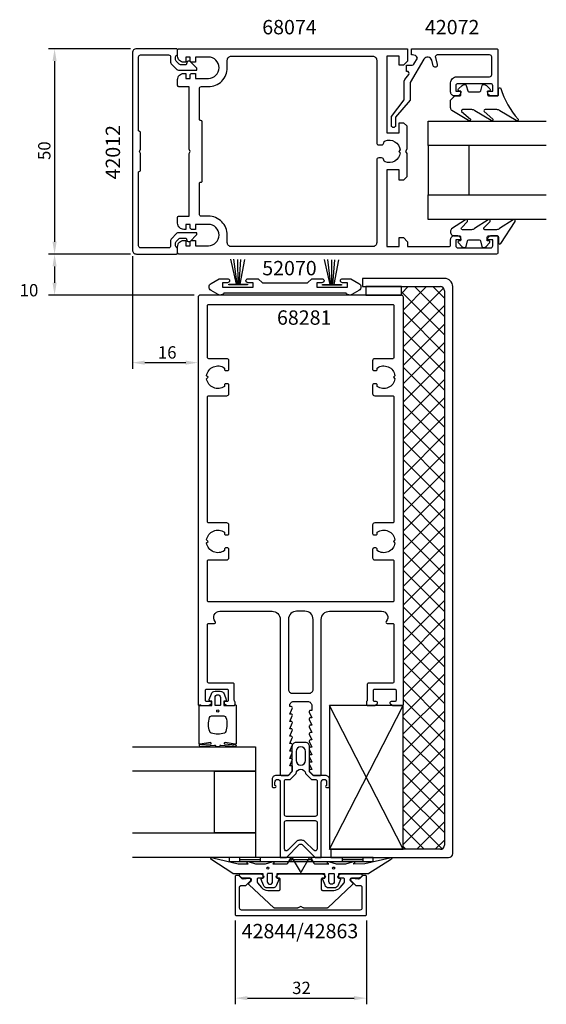
# Model space of a CAD drawing. Extents: x -68 to 60, y -108 to 132.
import ezdxf

# ---------------------------------------------------------------- set-up
doc = ezdxf.new("R2010")
doc.units = 0
doc.header["$LTSCALE"] = 4
doc.layers.get('0').update_dxf_attribs({"linetype": 'CONTINUOUS'})
doc.layers.get('DEFPOINTS').update_dxf_attribs({"linetype": 'CONTINUOUS'})
for name, color, linetype in [('SAPA_ANSLUTNING', 6, 'CONTINUOUS'), ('SAPA_ARTIKELNR', 4, 'CONTINUOUS'), ('SAPA_FOGBAND', 2, 'CONTINUOUS'), ('SAPA_FYLLNING', 4, 'CONTINUOUS'), ('SAPA_GLAS', 4, 'CONTINUOUS'), ('SAPA_MATT', 1, 'CONTINUOUS'), ('SAPA_PROFIL', 7, 'CONTINUOUS')]:
    doc.layers.add(name, color=color, linetype=linetype)
doc.styles.add('ISO', font='txt')
doc.dimstyles.get("Standard").update_dxf_attribs({"dimtxt": 0.18, "dimasz": 0.18, "dimexe": 0.18, "dimexo": 0.0625, "dimgap": 0.09, "dimtad": 0, "dimtih": 1, "dimtoh": 1, "dimzin": 0, "dimcen": 0.09, "dimazin": 3, "dimtfac": 1, "dimtofl": 0, "dimtmove": 0, "dimatfit": 3})

# ---------------------------------------------------------------- blocks, each defined once
blk = doc.blocks.new('*U77')
at = {"layer": 'SAPA_ARTIKELNR', "style": 'ISO'}
blk.add_text('68281', height=3.5, dxfattribs=at).set_placement((-5.79, 57.28))
blk = doc.blocks.new('*U78')
at = {"layer": 'SAPA_ARTIKELNR', "style": 'ISO'}
blk.add_text('52070', height=3.5, dxfattribs=at).set_placement((-9.38, 69.32))
blk = doc.blocks.new('*U79')
at = {"layer": 'SAPA_ARTIKELNR', "style": 'ISO'}
blk.add_text('42012', height=3.5, rotation=90, dxfattribs=at).set_placement((-44.01, 92.67))
blk = doc.blocks.new('*U80')
at = {"layer": 'SAPA_ARTIKELNR', "style": 'ISO'}
blk.add_text('68074', height=3.5, dxfattribs=at).set_placement((-9.38, 128.02))
blk = doc.blocks.new('*U81')
at = {"layer": 'SAPA_ARTIKELNR', "style": 'ISO'}
blk.add_text('42072', height=3.5, dxfattribs=at).set_placement((30.25, 128.02))
blk = doc.blocks.new('*U82')
at = {"layer": 'SAPA_ARTIKELNR', "style": 'ISO'}
blk.add_text('42844/42863', height=3.5, dxfattribs=at).set_placement((-14.38, -92.17))
blk = doc.blocks.new('*X84')
at = {"color": 0}
for p, q in [((24.5, 64.91), (26.17, 66.58)), ((35, 54.8), (24.5, 65.3)), ((25, 60.92), (30.66, 66.58)), ((25, 56.43), (34.78, 66.21)), ((35, 59.29), (27.71, 66.58)), ((35, 63.78), (32.2, 66.58)), ((25, 51.94), (35, 61.94)), ((35, 50.31), (25, 60.31)), ((25, 47.45), (35, 57.45)), ((35, 45.82), (25, 55.82)), ((25, 42.96), (35, 52.96)), ((35, 41.33), (25, 51.33)), ((25, 38.47), (35, 48.47)), ((35, 36.84), (25, 46.84)), ((25, 33.98), (35, 43.98)), ((35, 32.35), (25, 42.35)), ((25, 29.49), (35, 39.49)), ((35, 27.86), (25, 37.86)), ((25, 25), (35, 35)), ((35, 23.37), (25, 33.37)), ((25, 20.51), (35, 30.51)), ((35, 18.88), (25, 28.88)), ((25, 16.02), (35, 26.02)), ((35, 14.39), (25, 24.39)), ((25, 11.53), (35, 21.53)), ((35, 9.9), (25, 19.9)), ((25, 7.04), (35, 17.04)), ((35, 5.41), (25, 15.41)), ((25, 2.55), (35, 12.55)), ((35, 0.92), (25, 10.92)), ((25, -1.94), (35, 8.06)), ((35, -3.57), (25, 6.43)), ((25, -6.43), (35, 3.57)), ((35, -8.06), (25, 1.94)), ((25, -10.92), (35, -0.92)), ((35, -12.55), (25, -2.55)), ((25, -15.41), (35, -5.41)), ((35, -17.04), (25, -7.04)), ((25, -19.9), (35, -9.9)), ((35, -21.53), (25, -11.53)), ((25, -24.39), (35, -14.39)), ((35, -26.02), (25, -16.02)), ((25, -28.88), (35, -18.88)), ((35, -30.51), (25, -20.51)), ((25, -33.37), (35, -23.37)), ((35, -35), (25, -25)), ((24.95, -37.91), (35, -27.86)), ((35, -39.49), (25, -29.49)), ((24.95, -42.4), (35, -32.35)), ((35, -43.98), (25, -33.98)), ((24.95, -46.89), (35, -36.84)), ((35, -48.47), (24.95, -38.42)), ((24.95, -51.38), (35, -41.33)), ((35, -52.96), (24.95, -42.91)), ((24.95, -55.87), (35, -45.82)), ((35, -57.45), (24.95, -47.4)), ((24.95, -60.36), (35, -50.31)), ((35, -61.94), (24.95, -51.89)), ((24.95, -64.85), (35, -54.8)), ((35, -66.43), (24.95, -56.38)), ((24.95, -69.34), (35, -59.29)), ((34.46, -70.39), (24.95, -60.87)), ((28.28, -70.5), (35, -63.78)), ((30.09, -70.5), (24.95, -65.36)), ((32.77, -70.5), (35, -68.27)), ((25.6, -70.5), (24.95, -69.85))]:
    blk.add_line(p, q, dxfattribs=at)
blk = doc.blocks.new('*U85')
at = {"layer": 'SAPA_MATT', "color": 2, "style": 'ISO'}
blk.add_text('32', height=3, dxfattribs=at).set_placement((-2.1, -105.75))
blk = doc.blocks.new('*D76')
at = {"layer": 'DEFPOINTS', "color": 0}
for p in [(-16, -86.35), (16, -86.35), (16, -106.75)]:
    blk.add_point(p, dxfattribs=at)
at = {"layer": 'SAPA_MATT'}
for p, q in [((-16, -87.85), (-16, -108.25)), ((16, -87.85), (16, -108.25)), ((-13, -106.75), (13, -106.75))]:
    blk.add_line(p, q, dxfattribs=at)
for points in [[(-13, -106.25), (-13, -107.25), (-16, -106.75)], [(13, -106.25), (13, -107.25), (16, -106.75)]]:
    blk.add_solid(points, dxfattribs=at)
blk.add_blockref('*U85', (0, 0))
blk = doc.blocks.new('*D75')
at = {"layer": 'DEFPOINTS', "color": 0}
for p in [(-40, 74.5), (-59.96, 64.5), (-24.5, 64.5)]:
    blk.add_point(p, dxfattribs=at)
at = {"layer": 'SAPA_MATT'}
for p, q in [((-41.5, 74.5), (-61.46, 74.5)), ((-59.96, 71.5), (-59.96, 67.5)), ((-26, 64.5), (-61.46, 64.5))]:
    blk.add_line(p, q, dxfattribs=at)
for points in [[(-60.46, 71.5), (-59.46, 71.5), (-59.96, 74.5)], [(-60.46, 67.5), (-59.46, 67.5), (-59.96, 64.5)]]:
    blk.add_solid(points, dxfattribs=at)
at = {"layer": 'SAPA_MATT', "color": 2, "style": 'ISO'}
blk.add_text('10', height=3, dxfattribs=at).set_placement((-68.46, 64.19))
blk = doc.blocks.new('*U86')
at = {"layer": 'SAPA_MATT', "color": 2, "style": 'ISO'}
blk.add_text('50', height=3, rotation=90, dxfattribs=at).set_placement((-60.96, 97.4))
blk = doc.blocks.new('*D74')
at = {"layer": 'DEFPOINTS', "color": 0}
for p in [(-40, 124.5), (-59.96, 74.5), (-40, 74.5)]:
    blk.add_point(p, dxfattribs=at)
at = {"layer": 'SAPA_MATT'}
for p, q in [((-41.5, 124.5), (-61.46, 124.5)), ((-59.96, 121.5), (-59.96, 77.5)), ((-41.5, 74.5), (-61.46, 74.5))]:
    blk.add_line(p, q, dxfattribs=at)
for points in [[(-60.46, 121.5), (-59.46, 121.5), (-59.96, 124.5)], [(-60.46, 77.5), (-59.46, 77.5), (-59.96, 74.5)]]:
    blk.add_solid(points, dxfattribs=at)
blk.add_blockref('*U86', (0, 0))
blk = doc.blocks.new('*U87')
at = {"layer": 'SAPA_MATT', "color": 2, "style": 'ISO'}
blk.add_text('16', height=3, dxfattribs=at).set_placement((-34.8, 49.04))
blk = doc.blocks.new('*D73')
at = {"layer": 'DEFPOINTS', "color": 0}
for p in [(-41, 75.5), (-25, 64), (-41, 48.04)]:
    blk.add_point(p, dxfattribs=at)
at = {"layer": 'SAPA_MATT'}
for p, q in [((-41, 74), (-41, 46.54)), ((-25, 62.5), (-25, 46.54)), ((-28, 48.04), (-38, 48.04))]:
    blk.add_line(p, q, dxfattribs=at)
for points in [[(-38, 48.54), (-38, 47.54), (-41, 48.04)], [(-28, 48.54), (-28, 47.54), (-25, 48.04)]]:
    blk.add_solid(points, dxfattribs=at)
blk.add_blockref('*U87', (0, 0))

msp = doc.modelspace()

# ---------------------------------------------------------------- linework, layer by layer
at = {"layer": 'SAPA_ANSLUTNING'}
for points in [[(24.5, 64.5), (24.5, 66.578), (15.831, 66.578), (15.831, 64.5), (24.5, 64.5)], [(24.953, -70.5), (7, -35.5), (7, -70.5), (24.953, -35.5)]]:
    msp.add_lwpolyline(points, dxfattribs=at)
msp.add_lwpolyline([(24.953, -70.5), (24.953, -35.5), (7, -35.5), (7, -70.5)], close=True, dxfattribs=at)
at = {"layer": 'SAPA_FOGBAND'}
for p, q in [((-15.675, 67.185), (-17.073, 73.253)), ((-15.502, 67.185), (-16.269, 73.23)), ((-15.258, 67.185), (-15.304, 73.161)), ((-15.043, 67.185), (-14.568, 73.184)), ((-14.753, 67.185), (-13.603, 73.184)), ((7.172, 67.09), (5.774, 73.158)), ((7.345, 67.09), (6.578, 73.135)), ((7.588, 67.09), (7.543, 73.067)), ((7.803, 67.09), (8.278, 73.089)), ((8.093, 67.09), (9.243, 73.089)), ((-17.4, -72.5), (-17.4, -73.5)), ((17.6, -72.5), (-17.4, -72.5)), ((-17.4, -73.5), (17.6, -73.5)), ((-14.9, -72.5), (-14.9, -73.5)), ((-14.9, -73), (-9.9, -73)), ((-9.9, -72.5), (-9.9, -73.5)), ((-2.4, -72.5), (-2.4, -73.5)), ((-2.4, -73), (2.6, -73)), ((2.6, -72.5), (2.6, -73.5)), ((10.1, -72.5), (10.1, -73.5)), ((10.1, -73), (15.1, -73)), ((15.1, -72.5), (15.1, -73.5)), ((17.6, -73.5), (17.6, -72.5))]:
    msp.add_line(p, q, dxfattribs=at)
for points in [[(37.497, 113.004), (38.697, 113.004, 0.4142136), (38.997, 113.304), (38.997, 114.204), (38.647, 114.204, -0.6681786), (38.435, 114.716), (39.289, 115.569, -0.1989124), (39.855, 115.804), (40.017, 115.804, -0.3394543), (40.307, 115.581), (40.67, 114.226, 0.3394543), (40.96, 114.004), (43.535, 114.004, 0.3394543), (43.825, 114.226), (44.188, 115.581, -0.3394543), (44.478, 115.804), (44.64, 115.804, -0.1989124), (45.206, 115.569), (46.06, 114.716, -0.6681786), (45.847, 114.204), (45.497, 114.204), (45.497, 113.304, 0.4142136), (45.797, 113.004), (47.897, 113.004, 0.4142136), (48.197, 113.304), (48.197, 114.704, -0.7754026), (48.76, 114.848, 0.1137348), (52.91, 107.372, -0.8680589), (52.435, 107.015), (48.465, 109.391, 0.1989124), (47.758, 109.684), (44.925, 109.684, 0.5773503), (44.665, 109.234), (46.803, 107.381, -0.8769765), (46.331, 107.019), (42.365, 109.391, 0.1989124), (41.658, 109.684), (39.426, 109.684, 0.5773503), (39.166, 109.234), (41.304, 107.382, -0.8769765), (40.832, 107.02), (36.79, 109.467, -0.1989124), (36.497, 110.174), (36.497, 112.004), (36.497, 111.994)], [(36.437, 79.923, 0.4142136), (37.437, 78.923), (38.637, 78.923, -0.4142136), (38.937, 78.623), (38.937, 77.723), (38.587, 77.723, 0.6681786), (38.375, 77.21), (39.229, 76.357, 0.1989124), (39.794, 76.123), (39.957, 76.123, 0.3394543), (40.247, 76.345), (40.61, 77.7, -0.3394543), (40.9, 77.923), (43.475, 77.923, -0.3394543), (43.764, 77.7), (44.128, 76.345, 0.3394543), (44.417, 76.123), (44.58, 76.123, 0.1989124), (45.146, 76.357), (45.999, 77.21, 0.6681786), (45.787, 77.723), (45.437, 77.723), (45.437, 78.623, -0.4142136), (45.737, 78.923), (47.837, 78.923, -0.4142136), (48.137, 78.623), (48.137, 77.223, 0.7754026), (48.7, 77.078), (52.22, 82.461, 0.8680589), (51.745, 82.818), (48.405, 80.716, -0.1989124), (47.698, 80.423), (44.865, 80.423, -0.5773503), (44.605, 80.873), (46.113, 82.452, 0.8769765), (45.641, 82.814), (42.305, 80.716, -0.1989124), (41.598, 80.423), (39.365, 80.423, -0.5773503), (39.106, 80.873), (40.613, 82.451, 0.8769765), (40.141, 82.813), (36.73, 80.64, 0.1989124), (36.437, 79.933)], [(-16.27, -35.5, 0.2679492), (-16.097, -35.4, -0.767327), (-15.724, -35.5), (-15.724, -44.7, -0.4602937), (-15.954, -44.898), (-18.428, -44.512, 0.6910704), (-18.613, -44.837), (-15.836, -45.009, -0.9283782), (-16.267, -45.424), (-19.476, -45.229, 0.6076317), (-19.725, -45.323, -0.3807058), (-19.924, -45.5), (-20.224, -45.5), (-20.524, -45.5, -0.3807058), (-20.722, -45.323, 0.6076317), (-20.971, -45.229), (-24.205, -45.422, -0.9283782), (-24.636, -45.006), (-21.834, -44.837, 0.6910704), (-22.019, -44.512), (-24.493, -44.898, -0.4602937), (-24.724, -44.7), (-24.724, -35.5, -0.767327), (-24.35, -35.4, 0.2679492), (-24.177, -35.5), (-21.674, -35.5), (-21.674, -34.4), (-22.182, -34.291, -0.4364999), (-22.31, -34.028), (-21.771, -32.638, -0.3095539), (-20.839, -32), (-19.608, -32, -0.3095539), (-18.676, -32.638), (-18.137, -34.028, -0.4364999), (-18.266, -34.291), (-18.774, -34.4), (-18.774, -35.5)], [(-19.574, -33.5), (-19.574, -35.3, -0.4142136), (-19.774, -35.5), (-20.674, -35.5, -0.4142136), (-20.874, -35.3), (-20.874, -33.5, -1)], [(-18.724, -38, -0.3533665), (-18.235, -38.395, -0.1628472), (-18.287, -41.834, -0.257215), (-18.612, -42.19, -0.1655934), (-21.835, -42.19, -0.257215), (-22.16, -41.834, -0.1628472), (-22.212, -38.395, -0.3533665), (-21.724, -38)], [(21.652, -72.534, -0.8497079), (22.1, -72.921), (16.559, -76.405, -0.2608822), (16.388, -76.5), (9.17, -76.5, 0.4142136), (9.15, -76.52), (9.15, -77.5), (9.508, -77.609, -0.4364999), (9.636, -77.872), (9.098, -79.262, -0.3095539), (8.165, -79.9), (6.835, -79.9, -0.3095539), (5.902, -79.262), (5.364, -77.872, -0.4364999), (5.492, -77.609), (5.85, -77.5), (5.85, -76.55, 0.4142136), (5.8, -76.5), (-5.8, -76.5, 0.4142136), (-5.85, -76.55), (-5.85, -77.5), (-5.492, -77.609, -0.4364999), (-5.364, -77.872), (-5.902, -79.262, -0.3095539), (-6.835, -79.9), (-8.165, -79.9, -0.3095539), (-9.098, -79.262), (-9.636, -77.872, -0.4364999), (-9.508, -77.609), (-9.15, -77.5), (-9.15, -76.52, 0.4142136), (-9.17, -76.5), (-16.388, -76.5, -0.2608822), (-16.559, -76.405), (-21.9, -72.923, -0.8497079), (-21.452, -72.536), (-15.274, -74.013), (-12.779, -74), (-13.071, -73.848, -0.767327), (-12.596, -73.516), (-11, -74), (-8.6, -74), (-7.004, -73.516, -0.767327), (-6.529, -73.848), (-6.821, -74), (-3.329, -74, 0.2679492), (-3.155, -73.9), (-2.415, -72.617, -0.5773503), (-2.068, -72.617), (-0.173, -75.9), (-0.087, -76.05, 0.5773503), (0.087, -76.05), (0.173, -75.9), (2.068, -72.617, -0.5773503), (2.415, -72.617), (3.155, -73.9, 0.2679492), (3.329, -74), (6.821, -74), (6.529, -73.848, -0.767327), (7.004, -73.516), (8.6, -74), (11, -74), (12.596, -73.516, -0.767327), (13.071, -73.848), (12.779, -74), (15.575, -73.992)], [(8.15, -76.558), (8.15, -78.358, -1), (6.85, -78.358), (6.85, -76.558, -0.4142136), (7.05, -76.358), (7.95, -76.358, -0.4142136)]]:
    msp.add_lwpolyline(points, format="xyb", close=True, dxfattribs=at)
for points in [[(-17.555, 66.978), (-17.555, 67.185), (-12.96, 67.185), (-12.96, 66.978)], [(5.291, 66.884), (5.291, 67.09), (9.887, 67.09), (9.887, 66.884)]]:
    msp.add_lwpolyline(points, close=True, dxfattribs=at)
msp.add_lwpolyline([(-7.05, -76.358), (-7.95, -76.358, 0.4142136), (-8.15, -76.558), (-8.15, -78.358, 1), (-6.85, -78.358), (-6.85, -76.558, 0.4142136), (-7.05, -76.358), (-7.8, -76.358)], format="xyb", dxfattribs=at)
for centre, radius in [((-20.224, -36.8), 0.255), ((-8, -75.058), 0.25), ((8, -75.058), 0.25)]:
    msp.add_circle(centre, radius, dxfattribs=at)
at = {"layer": 'SAPA_GLAS'}
for points in [[(59.8, 100.9), (31, 100.9), (31, 106.9), (59.8, 106.9)], [(59.8, 82.9), (31, 82.9), (31, 88.9), (59.8, 88.9)], [(-41, -45.5), (-11, -45.5), (-11, -51.5), (-41, -51.5)], [(-21, -51.5), (-11, -51.5), (-11, -66.5), (-21, -66.5), (-21, -51.5)], [(-41, -66.5), (-11, -66.5), (-11, -72.5), (-41, -72.5)]]:
    msp.add_lwpolyline(points, dxfattribs=at)
msp.add_lwpolyline([(41, 88.9), (41, 100.9), (31, 100.9), (31, 88.9)], close=True, dxfattribs=at)
at = {"layer": 'SAPA_PROFIL'}
for p, q in [((15, 68.578), (15, 66.578)), ((35, 68.578), (15, 68.578)), ((15, 66.578), (34, 66.578)), ((35, 65.578), (35, -69.5)), ((37, -71.5), (37, 66.578)), ((34, -70.5), (7.341, -70.5)), ((7.341, -70.5), (7.341, -72.5)), ((7.341, -72.5), (36, -72.5))]:
    msp.add_line(p, q, dxfattribs=at)
at = {"layer": 'SAPA_PROFIL', "linetype": 'CONTINUOUS'}
for points in [[(-39, 94.783), (-39, 98.975), (-39.3, 99.495), (-39, 100.014), (-39, 104.206), (-39.5, 104.495), (-39.5, 122.5, -0.4142136), (-39, 123), (-32.2, 123, -0.4142136), (-31.7, 122.5), (-31.7, 121.207, 0.1989124), (-31.554, 120.854), (-30.146, 119.446, 0.1989124), (-29.793, 119.3), (-25.3, 119.3), (-25.3, 119.573, 0.1989124), (-25.446, 119.927), (-26.86, 121.34, 0.5801122), (-27.773, 121.092), (-27.9, 120.6), (-29.296, 120.6, -0.1989124), (-29.649, 120.746), (-30.354, 121.451, -0.1989124), (-30.5, 121.804), (-30.5, 122.5, -0.4142136), (-30, 123), (-30, 124.2, 0.4142136), (-30.3, 124.5), (-40, 124.5, 0.4142136), (-41, 123.5), (-41, 75.5, 0.4142136), (-40, 74.5), (-30.3, 74.5, 0.4142136), (-30, 74.8), (-30, 76, -0.4142136), (-30.5, 76.5), (-30.5, 77.196, -0.1989124), (-30.354, 77.549), (-29.649, 78.254, -0.1989124), (-29.296, 78.4), (-27.9, 78.4), (-27.773, 77.908, 0.5801122), (-26.86, 77.66), (-25.446, 79.073, 0.1989124), (-25.3, 79.427), (-25.3, 79.7), (-29.793, 79.7, 0.1989124), (-30.146, 79.554), (-31.554, 78.146, 0.1989124), (-31.7, 77.793), (-31.7, 76.5, -0.4142136), (-32.2, 76), (-39, 76, -0.4142136), (-39.5, 76.5), (-39.5, 94.495)], [(5.909, -76.988, -0.6681786), (5.697, -77.5), (5.3, -77.5, 0.4142136), (5, -77.8), (5, -80.2, 0.4142136), (5.3, -80.5), (8.039, -80.5, 0.2216947), (9.571, -79.786), (10.533, -78.639, 0.176327), (10.65, -78.318), (10.65, -77.8, 0.4142136), (10.35, -77.5), (9.293, -77.5, -0.6681786), (9.081, -76.988), (9.481, -76.588, -0.1989124), (9.693, -76.5), (14.653, -76.5, -0.6808758), (14.857, -77.019), (14.428, -77.419, -0.1898559), (14.224, -77.5), (12.37, -77.5, 0.7002075), (12.114, -78.203), (12.543, -78.563, -0.2216947), (12.65, -78.792), (12.65, -78.947, -0.207998), (12.555, -79.167), (6.6, -84.719, -0.1898559), (6.395, -84.8), (0.773, -84.8, -0.1316525), (0.623, -84.76), (0, -84.4), (-0.623, -84.76, -0.1316525), (-0.773, -84.8), (-6.395, -84.8, -0.1898559), (-6.6, -84.719), (-12.555, -79.167, -0.207998), (-12.65, -78.947), (-12.65, -78.792, -0.2216947), (-12.543, -78.563), (-12.114, -78.203, 0.7002075), (-12.37, -77.5), (-14.224, -77.5, -0.1898559), (-14.428, -77.419), (-14.857, -77.019, -0.6808758), (-14.653, -76.5), (-9.693, -76.5, -0.1989124), (-9.481, -76.588), (-9.081, -76.988, -0.6681786), (-9.293, -77.5), (-10.35, -77.5, 0.4142136), (-10.65, -77.8), (-10.65, -78.318, 0.176327), (-10.533, -78.639), (-9.571, -79.786, 0.2216947), (-8.039, -80.5), (-5.3, -80.5, 0.4142136), (-5, -80.2), (-5, -77.8, 0.4142136), (-5.3, -77.5), (-5.697, -77.5, -0.6681786), (-5.909, -76.988), (-5.509, -76.588, -0.1989124), (-5.297, -76.5), (5.297, -76.5, -0.1989124), (5.509, -76.588)]]:
    msp.add_lwpolyline(points, format="xyb", close=True, dxfattribs=at)
at = {"layer": 'SAPA_PROFIL'}
for points in [[(25, 120.5), (24, 120.5), (24, 122.7), (21, 122.7), (21, 104), (24, 104), (24, 106.5), (25, 106.5), (25.8, 105.7), (25.8, 100.02), (25.5, 99.5), (25.8, 98.98), (25.8, 93.3), (25, 92.5), (24, 92.5), (24, 95), (21, 95), (21, 76.3), (24, 76.3), (24, 78.5), (25, 78.5), (26, 77.5), (26, 76.3), (36, 76.3, 0.4142136), (36.5, 76.8), (36.5, 78.01, -0.4142136), (37.49, 79), (38.01, 79, -0.4142136), (39, 78.01), (39, 78), (37.75, 78), (37.75, 76.5, 0.4142136), (38.25, 76), (46.25, 76, 0.4142136), (46.75, 76.5), (46.75, 78), (45.5, 78), (45.5, 78.01, -0.4142136), (46.49, 79), (47.7, 79, -0.4142136), (48, 78.7), (48, 74.8, -0.4142136), (47.7, 74.5), (-29.7, 74.5, -0.4142136), (-30, 74.8), (-30, 76.3, -0.4142136), (-28.5, 77.8), (-28, 77.8), (-28, 76.525), (-26.9, 76.525), (-26.9, 77.5, -0.4142136), (-26.6, 77.8), (-25.6, 77.8), (-25.6, 76.525), (-22.5, 76.525, 1), (-22.5, 81.725), (-25.6, 81.725), (-25.6, 80.5), (-26.6, 80.5, -0.4142136), (-26.9, 80.8), (-26.9, 81.725), (-28, 81.725), (-28, 80.5), (-28.5, 80.5, -0.4142136), (-30, 82), (-30, 83.45, -0.4142136), (-29.7, 83.75), (-27.2, 83.75), (-27.2, 98.98), (-26.9, 99.5), (-27.2, 100.02), (-27.2, 115.25), (-29.7, 115.25, -0.4142136), (-30, 115.55), (-30, 117, -0.4142136), (-28.5, 118.5), (-28, 118.5), (-28, 117.275), (-26.9, 117.275), (-26.9, 118.2, -0.4142136), (-26.6, 118.5), (-25.6, 118.5), (-25.6, 117.275), (-22.5, 117.275, 1), (-22.5, 122.475), (-25.6, 122.475), (-25.6, 121.2), (-26.6, 121.2, -0.4142136), (-26.9, 121.5), (-26.9, 122.475), (-28, 122.475), (-28, 121.2), (-28.5, 121.2, -0.4142136), (-30, 122.7), (-30, 124.2, -0.4142136), (-29.7, 124.5), (26, 124.5), (26, 121.5)], [(-24.7, 107.3), (-24.7, 114.775, -0.4142136), (-24.2, 115.275), (-22.5, 115.275, 0.4142136), (-17.9, 119.875), (-17.9, 121.7, -0.4142136), (-16.9, 122.7), (17.5, 122.7, -0.4142136), (18.5, 121.7), (18.5, 101.6, 0.4142136), (19, 101.1), (19.7, 101.1, 0.4150844), (20.2, 101.601, -0.3121484), (20.522, 102.07, -0.4823581), (24.224, 99.874), (23.85, 99.5), (24.224, 99.126, -0.4823575), (20.522, 96.93, -0.3113337), (20.2, 97.397), (20.2, 97.4, 0.4142136), (19.7, 97.9), (19, 97.9, 0.4142136), (18.5, 97.4), (18.5, 77.3, -0.4142136), (17.5, 76.3), (-16.9, 76.3, -0.4142136), (-17.9, 77.3), (-17.9, 79.125, 0.4142136), (-22.5, 83.725), (-24.2, 83.725, -0.4142136), (-24.7, 84.225), (-24.7, 91.7, -0.4142136), (-24.4, 92), (-24.3, 92, 0.4142136), (-24, 92.3), (-24, 106.7, 0.4142136), (-24.3, 107), (-24.4, 107, -0.4142136)], [(48, 113.3, -0.4142136), (47.7, 113), (46.49, 113, -0.4142136), (45.5, 113.99), (45.5, 114.2), (46.75, 114.2), (46.75, 115.5, 0.4142136), (46.25, 116), (38.25, 116, 0.4142136), (37.75, 115.5), (37.75, 114.2), (39, 114.2), (39, 113.99, -0.4142136), (38.01, 113), (37.49, 113, -0.4142136), (36.5, 113.99), (36.5, 116.2, -0.4142136), (38, 117.7), (46, 117.7, 0.4142136), (46.5, 118.2), (46.5, 122.5, 0.4142136), (46, 123), (33.258, 123, 0.4931454), (32.775, 122.371), (33.241, 120.632, -1), (32.275, 120.373), (31.914, 121.72, 0.6613728), (29.98, 121.977), (26.671, 116.245), (26.671, 111.957), (23.078, 107.8), (23.078, 105.8, -1), (22.078, 105.8), (22.078, 108), (25.171, 112.075), (25.171, 116.647), (25.372, 116.995), (26.347, 118.25, 0.5773503), (25.914, 119), (25.729, 119), (25.729, 120.5), (27.107, 120.5, 0.2679492), (27.54, 120.75), (28.406, 122.25, 0.3494281), (27.188, 123), (26.928, 123), (26.928, 123.21), (26.928, 124.5), (47.7, 124.5, -0.4142136), (48, 124.2)], [(-10.341, 68.495), (-9.341, 67.495), (1.659, 67.495), (2.659, 68.495), (5.159, 68.495, -1.0000015), (5.159, 67.495), (3.909, 67.495), (3.909, 66.395), (11.409, 66.395), (11.409, 67.495), (10.159, 67.495, -0.9999968), (10.159, 68.495), (12.195, 68.495), (14.159, 67.361, -0.5773503), (14.159, 65.629), (12.427, 64.629, -0.4142136), (11.061, 64.995), (-18.743, 64.995, -0.4142136), (-20.109, 64.629), (-21.841, 65.629, -0.5773503), (-21.841, 67.361), (-19.877, 68.495), (-17.841, 68.495, -0.9999968), (-17.841, 67.495), (-19.091, 67.495), (-19.091, 66.395), (-11.591, 66.395), (-11.591, 67.495), (-12.841, 67.495, -1.0000015), (-12.841, 68.495)], [(13.29, -79.262, 0.1989124), (13.502, -79.35), (14.6, -79.35, -0.4142136), (14.9, -79.65), (14.9, -84.8, -0.4142136), (14.4, -85.3), (-14.4, -85.3, -0.4142136), (-14.9, -84.8), (-14.9, -79.65, -0.4142136), (-14.6, -79.35), (-13.502, -79.35, 0.1989124), (-13.29, -79.262), (-12.238, -78.21, 0.1989124), (-12.15, -77.998), (-12.15, -77.901, 0.4400105), (-12.476, -77.602), (-14.045, -77.739, -0.2216947), (-14.283, -77.653), (-14.998, -76.938, 0.1989124), (-15.21, -76.85), (-15.7, -76.85, 0.4142136), (-16, -77.15), (-16, -86.35, 0.4142136), (-15.7, -86.65), (15.7, -86.65, 0.4142136), (16, -86.35), (16, -77.15, 0.4142136), (15.7, -76.85), (15.21, -76.85, 0.1989124), (14.998, -76.938), (14.283, -77.653, -0.2216947), (14.045, -77.739), (12.476, -77.602, 0.4400105), (12.15, -77.901), (12.15, -77.998, 0.1989124), (12.238, -78.21)]]:
    msp.add_lwpolyline(points, format="xyb", close=True, dxfattribs=at)
at = {"layer": 'SAPA_PROFIL', "flags": 128}
for points in [[(-20.818, -15, -0.6482315), (-19.7, -12.5), (-7, -12.5, -0.4142136), (-5, -14.5), (-5, -52.2, 0.4142136), (-4.7, -52.5), (-3.076, -52.5), (-2.138, -51.562, 0.1989124), (-2.05, -51.35), (-2.05, -50.15), (-2.7, -50.15), (-2.077, -48.774, 0.5450208), (-2.35, -48.35), (-2.7, -48.35), (-2.077, -46.974, 0.5450208), (-2.35, -46.55), (-2.7, -46.55), (-2.077, -45.174, 0.5450208), (-2.35, -44.75), (-2.7, -44.75), (-2.077, -43.374, 0.5450208), (-2.35, -42.95), (-2.7, -42.95), (-2.077, -41.574, 0.5450208), (-2.35, -41.15), (-2.7, -41.15), (-2.077, -39.774, 0.5450208), (-2.35, -39.35), (-2.7, -39.35), (-2.077, -37.974, 0.5450208), (-2.35, -37.55), (-2.7, -37.55), (-2.077, -36.174, 0.5450208), (-2.35, -35.75), (-2.7, -35.75), (-2.7, -35.5, -0.4142136), (-1.7, -34.5), (1.7, -34.5, -0.4142136), (2.7, -35.5), (2.7, -36.65), (2.35, -36.65, 0.5450208), (2.077, -37.074), (2.7, -38.45), (2.35, -38.45, 0.5450208), (2.077, -38.874), (2.7, -40.25), (2.35, -40.25, 0.5450208), (2.077, -40.674), (2.7, -42.05), (2.35, -42.05, 0.5450208), (2.077, -42.474), (2.7, -43.85), (2.35, -43.85, 0.5450208), (2.077, -44.274), (2.7, -45.65), (2.35, -45.65, 0.5450208), (2.077, -46.074), (2.7, -47.45), (2.35, -47.45, 0.5450208), (2.077, -47.874), (2.7, -49.25), (2.35, -49.25, 0.5450208), (2.077, -49.674), (2.7, -51.05), (2.35, -51.05, 0.6681786), (2.138, -51.562), (3.076, -52.5), (4.7, -52.5, 0.4142136), (5, -52.2), (5, -14.5, -0.4142136), (7, -12.5), (19.7, -12.5, -0.6482315), (20.818, -15, 0.6482315), (21.042, -15.5), (22.4, -15.5, -0.4142136), (22.7, -15.8), (22.7, -29.7, -0.4142136), (22.4, -30), (16.5, -30, 0.4142136), (16.2, -30.3), (16.2, -34.2, -0.2134218), (16.1, -34.424, 0.2134218), (16, -34.647), (16, -35.2, 0.4142136), (16.3, -35.5), (18, -35.5), (18.586, -35.035, 0.7105995), (18.4, -34.5), (18, -34.5, -0.4142136), (17.7, -34.2), (17.7, -31.8, -0.4142136), (18, -31.5), (22.9, -31.5, -0.4142136), (23.2, -31.8), (23.2, -34.2, -0.4142136), (22.9, -34.5), (22, -34.5, 0.7105995), (21.814, -35.035), (22.4, -35.5), (24.7, -35.5, 0.4142136), (25, -35.2), (25, 64, 0.4142136), (24.5, 64.5), (-24.5, 64.5, 0.4142136), (-25, 64), (-25, -35.2, 0.4142136), (-24.7, -35.5), (-22.4, -35.5), (-21.814, -35.035, 0.7105995), (-22, -34.5), (-22.9, -34.5, -0.4142136), (-23.2, -34.2), (-23.2, -31.8, -0.4142136), (-22.9, -31.5), (-18, -31.5, -0.4142136), (-17.7, -31.8), (-17.7, -34.2, -0.4142136), (-18, -34.5), (-18.4, -34.5, 0.7105995), (-18.586, -35.035), (-18, -35.5), (-16.3, -35.5, 0.4142136), (-16, -35.2), (-16, -34.647, 0.2134218), (-16.1, -34.424, -0.2134218), (-16.2, -34.2), (-16.2, -30.3, 0.4142136), (-16.5, -30), (-22.4, -30, -0.4142136), (-22.7, -29.7), (-22.7, -15.8, -0.4142136), (-22.4, -15.5), (-21.042, -15.5, 0.6482315)], [(22.4, 62.2, -0.4142136), (22.7, 61.9), (22.7, 49.3, -0.4142136), (22.4, 49), (18, 49, 0.4142136), (17.5, 48.5), (17.5, 46.4, 0.4142136), (17.8, 46.1), (18.3, 46.1, 0.4142136), (18.6, 46.4), (18.6, 46.737, -0.5643553), (22.924, 44.874), (22.55, 44.5), (22.924, 44.126, -0.5643553), (18.6, 42.263), (18.6, 42.6, 0.4142136), (18.3, 42.9), (17.8, 42.9, 0.4142136), (17.5, 42.6), (17.5, 40.5, 0.4142136), (18, 40), (22.4, 40, -0.4142136), (22.7, 39.7), (22.7, 9.3, -0.4142136), (22.4, 9), (18, 9, 0.4142136), (17.5, 8.5), (17.5, 6.4, 0.4142136), (17.8, 6.1), (18.3, 6.1, 0.4142136), (18.6, 6.4), (18.6, 6.737, -0.5643553), (22.924, 4.874), (22.55, 4.5), (22.924, 4.126, -0.5643553), (18.6, 2.263), (18.6, 2.6, 0.4142136), (18.3, 2.9), (17.8, 2.9, 0.4142136), (17.5, 2.6), (17.5, 0.5, 0.4142136), (18, 0), (22.4, 0, -0.4142136), (22.7, -0.3), (22.7, -9.9, -0.4142136), (22.4, -10.2), (-22.4, -10.2, -0.4142136), (-22.7, -9.9), (-22.7, -0.3, -0.4142136), (-22.4, 0), (-18, 0, 0.4142136), (-17.5, 0.5), (-17.5, 2.6, 0.4142136), (-17.8, 2.9), (-18.3, 2.9, 0.4142136), (-18.6, 2.6), (-18.6, 2.263, -0.5643553), (-22.924, 4.126), (-22.55, 4.5), (-22.924, 4.874, -0.5643553), (-18.6, 6.737), (-18.6, 6.4, 0.4142136), (-18.3, 6.1), (-17.8, 6.1, 0.4142136), (-17.5, 6.4), (-17.5, 8.5, 0.4142136), (-18, 9), (-22.4, 9, -0.4142136), (-22.7, 9.3), (-22.7, 39.7, -0.4142136), (-22.4, 40), (-18, 40, 0.4142136), (-17.5, 40.5), (-17.5, 42.6, 0.4142136), (-17.8, 42.9), (-18.3, 42.9, 0.4142136), (-18.6, 42.6), (-18.6, 42.263, -0.5643553), (-22.924, 44.126), (-22.55, 44.5), (-22.924, 44.874, -0.5643553), (-18.6, 46.737), (-18.6, 46.4, 0.4142136), (-18.3, 46.1), (-17.8, 46.1, 0.4142136), (-17.5, 46.4), (-17.5, 48.5, 0.4142136), (-18, 49), (-22.4, 49, -0.4142136), (-22.7, 49.3), (-22.7, 61.9, -0.4142136), (-22.4, 62.2)], [(3, -31.5), (3, -14.5, 0.4142136), (1, -12.5), (-1, -12.5, 0.4142136), (-3, -14.5), (-3, -31.5, 0.4142136), (-2, -32.5), (2, -32.5, 0.4142136)]]:
    msp.add_lwpolyline(points, format="xyb", close=True, dxfattribs=at)
at = {"layer": 'SAPA_PROFIL', "color": 4}
for points in [[(5, -54.11, -1), (6.3, -54.11), (6.3, -54.96), (6.25, -54.96, 1), (6.25, -55.46), (6.7, -55.46, 0.4142136), (7, -55.16), (7, -53.46, 0.4225789), (6, -52.5), (3, -52.5), (2.15, -51.65), (2.15, -45.5, 0.4142136), (1.15, -44.5), (-1.15, -44.5, 0.4142136), (-2.15, -45.5), (-2.15, -51.65), (-3, -52.5), (-6, -52.5, 0.4225789), (-7, -53.46), (-7, -55.16, 0.4142136), (-6.7, -55.46), (-6.25, -55.46, 1), (-6.25, -54.96), (-6.3, -54.96), (-6.3, -54.11, -1), (-5, -54.11), (-5, -67.051), (-5, -72.5), (-3.5, -72.5), (-0.354, -69.354, -0.4142136), (0.354, -69.354), (3.5, -72.5), (5, -72.5), (5, -67.051), (5, -54.41)], [(1.15, -48.85), (1.15, -46.65, 1), (-1.15, -46.65), (-1.15, -48.85, 1)], [(-2.586, -53.46), (-1.147, -52.061, -0.9251774), (1.147, -52.061), (2.586, -53.46), (3.5, -53.46, -0.4142136), (4, -53.96), (4, -62, -0.4142136), (3.5, -62.5), (-3.5, -62.5, -0.4142136), (-4, -62), (-4, -53.96, -0.4142136), (-3.5, -53.46)], [(4, -64), (4, -67.051), (4, -70.379, -0.6681786), (3.146, -70.732), (1, -68.586, 0.1989124), (0.293, -68.293), (-0.293, -68.293, 0.1989124), (-1, -68.586), (-3.146, -70.732, -0.6681786), (-4, -70.379), (-4, -67.051), (-4, -64, -0.4142136), (-3.5, -63.5), (3.5, -63.5, -0.4142136)]]:
    msp.add_lwpolyline(points, format="xyb", close=True, dxfattribs=at)
at = {"layer": 'SAPA_PROFIL'}
for centre, radius, start, end in [((35, 66.578), 2, 0, 90), ((34, 65.578), 1, 0, 90), ((34, -69.5), 1, 270, 0), ((36, -71.5), 1, 270, 0)]:
    msp.add_arc(centre, radius, start, end, dxfattribs=at)

# ---------------------------------------------------------------- block references
for name in ['*U80', '*U81', '*U79', '*U78', '*U77', '*U82']:
    msp.add_blockref(name, (0, 0))
at = {"layer": 'SAPA_FYLLNING', "linetype": 'CONTINUOUS'}
msp.add_blockref('*X84', (0, 0), dxfattribs=at)

# ---------------------------------------------------------------- dimensions: what is measured, and where the dimension line sits
at = {"layer": 'SAPA_MATT'}
for base, p1, p2, override, picture, middle in [((-59.956, 74.5), (-40, 124.5), (-40, 74.5), {"dimscale": 1}, '*D74', (-62.456, 99.5)), ((-59.956, 64.5), (-40, 74.5), (-24.5, 64.5), {"dimscale": 1, "dimtmove": 1}, '*D75', (-62.456, 69.5))]:
    dim = msp.add_linear_dim(base=base, p1=p1, p2=p2, angle=90, dimstyle='Standard', override=override, dxfattribs=at)
    dim.commit()
    dim.dimension.update_dxf_attribs({"geometry": picture, "text_midpoint": middle})
for base, p1, p2, picture, middle in [((-41, 48.044), (-25, 64), (-41, 75.5), '*D73', (-33, 50.544)), ((16, -106.751), (-16, -86.35), (16, -86.35), '*D76', (0, -104.251))]:
    dim = msp.add_linear_dim(base=base, p1=p1, p2=p2, dimstyle='Standard', override={"dimscale": 1}, dxfattribs=at)
    dim.commit()
    dim.dimension.update_dxf_attribs({"geometry": picture, "text_midpoint": middle})

doc.saveas('drawing.dxf')
